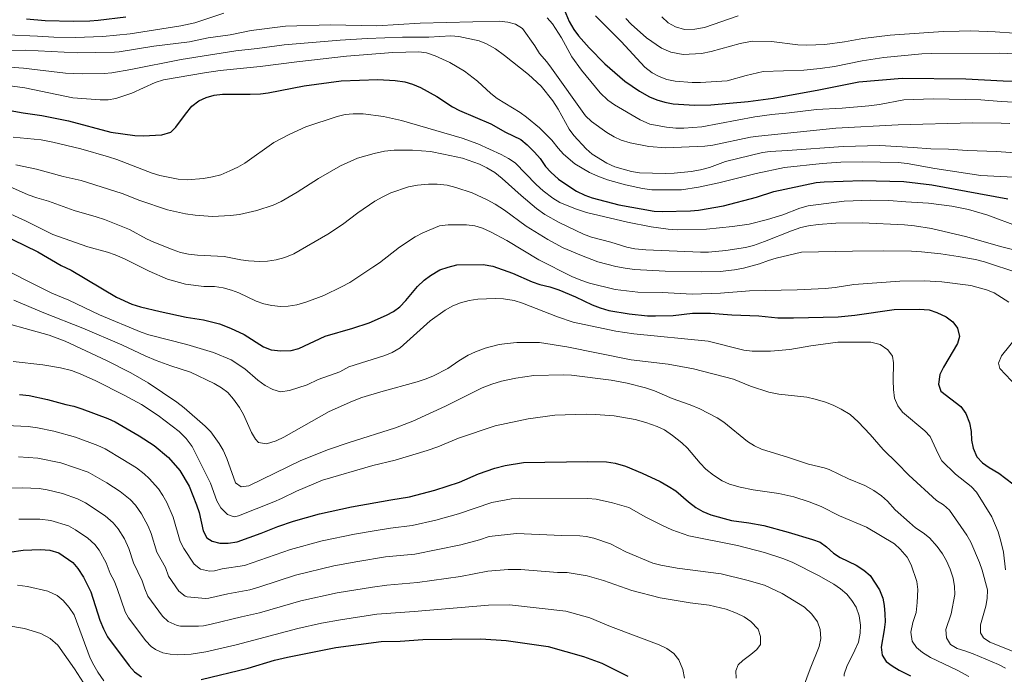
# Model space of a CAD drawing. Units: metres. Extents: x 655361 to 658829, y 4723236 to 4725626.
# Drawn here: x 656311 to 656930, y 4724710 to 4725121 of the extents above; entities that cross this region are included whole.
import ezdxf

# ---------------------------------------------------------------- set-up
doc = ezdxf.new("R2010")
doc.units = ezdxf.units.M
doc.header["$MEASUREMENT"] = 0
doc.layers.add('Curva de nivel directora', color=30, linetype='Continuous', lineweight=30)
doc.layers.add('Curva de nivel intermedia', color=30, linetype='Continuous', lineweight=0)

msp = doc.modelspace()

# ---------------------------------------------------------------- linework, layer by layer
at = {"layer": 'Curva de nivel directora', "color": 30, "linetype": 'Continuous', "lineweight": 30, "flags": 128}
for points, elevation in [([(656652.29, 4725129.62), (656656.52, 4725119.64), (656659.42, 4725114.72), (656662.43, 4725110.63), (656668.96, 4725103.05), (656678.97, 4725093.15), (656691.35, 4725082.25), (656700.71, 4725075.84), (656706.93, 4725072.45), (656711.53, 4725070.49), (656716.61, 4725068.96)], 1050), ([(656315.73, 4725121.4), (656327.43, 4725120.36), (656345.36, 4725119.87), (656355.52, 4725120.06), (656360.74, 4725120.46), (656378.07, 4725122.69)], 1050), ([(656303.19, 4725064.28), (656313.6, 4725062.35), (656325.4, 4725060.63), (656342.11, 4725057.25), (656368.78, 4725050.11), (656383.85, 4725048.05), (656388.98, 4725047.82), (656400.64, 4725048.56), (656406.29, 4725050.2), (656409.48, 4725053.32), (656415.51, 4725061.54), (656419.62, 4725066.53), (656423.96, 4725069.74), (656428.49, 4725071.85), (656433.67, 4725073.48), (656438.74, 4725074.11), (656456.28, 4725074.13), (656462.59, 4725074.31), (656467.56, 4725074.87), (656490.2, 4725079.31), (656513.34, 4725082.4), (656536.31, 4725083.21), (656547.2, 4725082.65), (656553.35, 4725081.68), (656558.15, 4725080.31), (656563.07, 4725078.21), (656573.44, 4725072.66), (656583.31, 4725066.12), (656587.66, 4725063.67), (656607.25, 4725055.36), (656616.47, 4725050.24), (656626.2, 4725045.6)], 1075), ([(656716.61, 4725068.96), (656721.86, 4725067.91), (656735.18, 4725067.14), (656745.39, 4725067.34), (656768.92, 4725069.51), (656784.64, 4725071.6), (656813.18, 4725076.74), (656838.38, 4725081.79), (656865.62, 4725084.08), (656905.6, 4725083.63), (656929.03, 4725082.43), (656962.79, 4725081.68)], 1050), ([(656626.2, 4725045.6), (656630.11, 4725042.26), (656634.63, 4725037.71), (656638.28, 4725033.57), (656641.63, 4725028.66), (656644.98, 4725024.95), (656649.77, 4725020.67), (656654.97, 4725017), (656661, 4725013.15), (656666.28, 4725010.64), (656671, 4725008.97), (656687.64, 4725004.55), (656709.79, 4725000.64), (656714.78, 4725000.41), (656732.75, 4725000.83), (656737.73, 4725001.23), (656753.37, 4725004.01), (656774.04, 4725009.33), (656785.07, 4725012.94), (656811.63, 4725018.49), (656816.6, 4725019.08), (656840.37, 4725019.87), (656866.67, 4725019.11), (656884.14, 4725017.01), (656905.81, 4725013.19), (656931.88, 4725008.25)], 1075), ([(656290.88, 4724990.61), (656322.82, 4724974.96), (656337.58, 4724966.48), (656343.77, 4724963.5), (656372.17, 4724946.48), (656381.9, 4724942.16), (656387.41, 4724940.59), (656399.67, 4724937.46), (656416.02, 4724934.08), (656426.96, 4724932.41), (656437.04, 4724929.86)], 1100), ([(656437.04, 4724929.86), (656443.93, 4724927.17), (656452.37, 4724923.04), (656464.63, 4724915.38), (656469.28, 4724913.55), (656475.41, 4724912.78), (656481.84, 4724913.09), (656486.7, 4724914.26), (656503.29, 4724921.97), (656520.75, 4724927.04), (656530.94, 4724930.34), (656541.76, 4724935.16), (656546.22, 4724937.48), (656550.16, 4724940.56), (656553.85, 4724944.36), (656561.35, 4724953.23), (656565.41, 4724957.19), (656569.43, 4724960.17), (656575.35, 4724963.64), (656580.42, 4724965.45), (656585.95, 4724966.81), (656602.56, 4724967.07), (656608.61, 4724965.98), (656620.9, 4724961.64), (656633.27, 4724956.15), (656637.99, 4724954.5), (656644.26, 4724953.09), (656650.06, 4724951.16), (656660.52, 4724946.67), (656670.98, 4724941.68), (656676.05, 4724939.81), (656681.37, 4724938.23), (656694.07, 4724936.03), (656705.71, 4724934.93), (656710.71, 4724934.84), (656721.82, 4724935.11), (656733.95, 4724936.49), (656745.17, 4724936.57), (656758.7, 4724935.45), (656775.5, 4724934.81), (656787.44, 4724933.57), (656797.44, 4724933.53), (656825.36, 4724934.24), (656835.94, 4724935.28), (656860.6, 4724938.76), (656876.24, 4724939.04), (656882.56, 4724938.5), (656887.32, 4724936.96), (656893.27, 4724934.24), (656897.37, 4724931.08), (656900.29, 4724927.05), (656901.49, 4724921.92), (656900.28, 4724917.41), (656891.44, 4724902.5), (656889.3, 4724898), (656888.38, 4724891.89), (656889.88, 4724887.49), (656902.45, 4724877.86), (656905.57, 4724873.55), (656907.88, 4724867.68), (656908.94, 4724862.15), (656909.02, 4724856.67), (656910.13, 4724851.81), (656912.4, 4724846.38), (656916.06, 4724842.62), (656920.1, 4724839.66), (656926.28, 4724836.03), (656935.14, 4724829.33)], 1100), ([(656311.3, 4724885.34), (656317.49, 4724884.72), (656328.91, 4724882.23), (656340.51, 4724879.08), (656345.42, 4724878.12), (656350.44, 4724876.43), (656366.81, 4724870.34), (656371.34, 4724868.22), (656386.4, 4724859.4), (656395.94, 4724853.35), (656404.82, 4724845.97), (656412.08, 4724837.65), (656417.84, 4724827.96)], 1125), ([(656417.84, 4724827.96), (656422.6, 4724816.11), (656424.08, 4724811.34), (656426.75, 4724799.91), (656429.07, 4724795.5), (656432.32, 4724793.25), (656437.2, 4724792.13), (656442.29, 4724792.16), (656447.94, 4724792.9), (656463.16, 4724798.29), (656473.56, 4724802.58), (656483.48, 4724805.96), (656499.79, 4724810.4), (656519.81, 4724814.95), (656544.5, 4724819.34), (656556.33, 4724821.11), (656572.21, 4724825.33), (656587.6, 4724830.41), (656599.66, 4724835.72), (656609.72, 4724839.1), (656616.29, 4724840.93), (656627.73, 4724842.75), (656668.18, 4724843.47), (656679.87, 4724843.24), (656685.33, 4724842.25), (656691.79, 4724840.45), (656702.35, 4724836.12), (656713.53, 4724830.74), (656718.67, 4724827.82), (656723.36, 4724824.9), (656731.41, 4724818.04), (656736.04, 4724814.52), (656740.36, 4724812.01), (656745.33, 4724809.85), (656758.36, 4724806.32), (656769.32, 4724804.92), (656778.65, 4724803.12), (656794.08, 4724799.04), (656809.25, 4724794.41), (656814.01, 4724792.61), (656818.07, 4724789.7), (656822.47, 4724785.84), (656826.63, 4724783.07), (656836.75, 4724778.3), (656841.6, 4724775.12), (656845.48, 4724771.69), (656851.43, 4724762.77), (656853.34, 4724757.57), (656854.24, 4724752.94), (656854.77, 4724747.7), (656854.81, 4724742.7), (656854.26, 4724737.71), (656852.39, 4724726.82), (656853.03, 4724721.74), (656855.49, 4724717.84), (656859.32, 4724714.97), (656863.61, 4724712.39), (656870.89, 4724708.82)], 1125), ([(656296.26, 4724785.25), (656313.62, 4724787.61), (656324.61, 4724788.1), (656330.44, 4724787.76), (656335.98, 4724786.01), (656344.77, 4724780), (656348.08, 4724776.25), (656351.51, 4724770.66), (656356.2, 4724761.57), (656361.83, 4724743.68), (656364.01, 4724738.32), (656366.63, 4724733.26), (656380.26, 4724715.03), (656383.54, 4724711.26), (656387.88, 4724708.2)], 1150), ([(656425.5, 4724706.55), (656454.95, 4724713.49), (656471.54, 4724718.52), (656479.73, 4724720.47), (656509.92, 4724726.49), (656538.53, 4724730.36), (656550.38, 4724730.65), (656564.56, 4724731.53), (656601.04, 4724732.11), (656616.89, 4724731), (656643.34, 4724727.21), (656665.46, 4724720.82), (656676.94, 4724716.63), (656693.4, 4724708.64)], 1150)]:
    msp.add_lwpolyline(points, dxfattribs=dict(at, elevation=elevation))
at = {"layer": 'Curva de nivel intermedia', "color": 30, "linetype": 'Continuous', "lineweight": 0, "flags": 128}
for points, elevation in [([(656439.67, 4725124.8), (656421.42, 4725118.89), (656412.7, 4725116.86), (656380.8, 4725111.92), (656363.69, 4725110.18), (656346.34, 4725109.59), (656332.87, 4725109.84), (656322.59, 4725110.54), (656303.53, 4725111.22)], 1055), ([(656949.48, 4725098.8), (656926.8, 4725099.86), (656883.84, 4725099.61), (656877.84, 4725099.37), (656854.08, 4725097.11), (656840.47, 4725094.87), (656823.05, 4725091.38), (656813.98, 4725090.16), (656803.86, 4725089.18), (656778.34, 4725088.16), (656767.67, 4725085.68), (656755.63, 4725082.32), (656738.86, 4725081.36), (656733.69, 4725081.45), (656723.09, 4725082.2), (656717.83, 4725083.33), (656712.94, 4725085.16), (656708.51, 4725087.47), (656703.91, 4725091.08), (656689.12, 4725107.12), (656673.09, 4725123.24)], 1045), ([(656762.5, 4725123.28), (656741.46, 4725115.85), (656735.42, 4725114.81), (656728.88, 4725114.72), (656723.18, 4725116.31), (656718.72, 4725118.76), (656714.59, 4725122.64)], 1035), ([(656933.27, 4725055.58), (656927.65, 4725055.86), (656909.79, 4725055.96), (656862.99, 4725054.8), (656823.93, 4725052.58), (656775.3, 4725047.56), (656770.33, 4725046.95), (656746.62, 4725041.99), (656741.67, 4725041.29), (656717.08, 4725040.31), (656706.46, 4725041.1), (656694.82, 4725043.5), (656689.22, 4725045.07), (656684.66, 4725047.14), (656680.14, 4725049.99), (656670.56, 4725056.82), (656666.77, 4725060.46), (656645.47, 4725090.35), (656642.48, 4725094.36), (656637.91, 4725099.63), (656634.88, 4725104.48), (656627.08, 4725115.22), (656622.71, 4725117.94), (656617.89, 4725119.27), (656612.52, 4725119.93), (656563, 4725118.51), (656535.77, 4725116.92), (656506.55, 4725117.5), (656478.43, 4725116.83), (656456.74, 4725113.92), (656443.7, 4725111.27), (656429.91, 4725109.45), (656418.07, 4725106.92), (656395.67, 4725104.25), (656373.94, 4725100.65), (656371.1, 4725100.41), (656347.57, 4725099.88), (656314.88, 4725101.58), (656298.1, 4725101.49)], 1060), ([(656951.58, 4725068.23), (656927.77, 4725069.42), (656914.88, 4725070.52), (656885.28, 4725071.15), (656866.55, 4725070.37), (656851.38, 4725067.56), (656844.71, 4725066.64), (656827.83, 4725065.26), (656811.72, 4725064.43), (656794.72, 4725062.32), (656783.83, 4725061.35), (656773.04, 4725059.76), (656739.85, 4725053.59), (656728.46, 4725052.74), (656723.46, 4725052.78), (656717.6, 4725053.39), (656707.21, 4725055.27), (656700.97, 4725057.83), (656684.86, 4725067.37), (656680.74, 4725070.24), (656675.87, 4725074.79), (656664.17, 4725089.08), (656658.17, 4725097.57), (656651.74, 4725109.44), (656646.1, 4725118.16), (656642.67, 4725121.87)], 1055), ([(656947.91, 4725111.47), (656924.04, 4725113.08), (656908.61, 4725113.71), (656901.36, 4725113.62), (656891.22, 4725113.43), (656858.02, 4725111.16), (656840.83, 4725108.95), (656829.38, 4725106.88), (656816.94, 4725105.17), (656805.64, 4725104.76), (656800.02, 4725104.97), (656783.46, 4725107.08), (656771.46, 4725107.23), (656763.86, 4725105.83), (656745.74, 4725100.8), (656739.48, 4725099.47), (656728.06, 4725098.92), (656720.37, 4725100.44), (656714.49, 4725103.01), (656705.08, 4725109.39), (656695.48, 4725117.9), (656692.09, 4725121.57)], 1040), ([(656944.4, 4725036.64), (656924.99, 4725038.12), (656906.29, 4725038.69), (656894.68, 4725039.51), (656883.49, 4725039.6), (656872.38, 4725040.63), (656851.56, 4725041.73), (656828.48, 4725041.22), (656793.66, 4725038.6), (656782.73, 4725038.09), (656777.78, 4725037.43), (656754.73, 4725031.82), (656744.61, 4725028.03), (656739.03, 4725026.58), (656733.17, 4725025.56), (656722.47, 4725024.44), (656717.05, 4725024.2), (656700.65, 4725024.54), (656695.72, 4725025.39), (656685.08, 4725028.3), (656680.06, 4725030.63), (656670.89, 4725036.26), (656667.06, 4725039.63), (656659.41, 4725048.06), (656656.49, 4725052.12), (656649.68, 4725064.6), (656646.17, 4725069.78), (656638.83, 4725079.04), (656630.95, 4725086.45), (656615.98, 4725098.35), (656610.14, 4725102.43), (656604.63, 4725105.62), (656599.99, 4725107.48), (656587.11, 4725110.26), (656582.13, 4725110.64), (656568.46, 4725109.83), (656551.81, 4725109.82), (656529.66, 4725108.99), (656512.65, 4725108.02), (656477.56, 4725105.11), (656460.58, 4725102.68), (656447.26, 4725101.21), (656412.87, 4725095.89), (656381.32, 4725089.46), (656369.41, 4725087.47), (656364.43, 4725087.04), (656350.68, 4725086.8), (656340.19, 4725087.27), (656313.85, 4725090.32), (656295.84, 4725091.58)], 1065), ([(656943.89, 4725021.46), (656914.91, 4725022.98), (656886.17, 4725027.44), (656868.76, 4725030.59), (656863.03, 4725031.04), (656840.49, 4725031.52), (656827.06, 4725031.27), (656815.31, 4725030.52), (656791.76, 4725028.02), (656773.97, 4725024.3), (656750.36, 4725018.29), (656737.7, 4725015.59), (656726.97, 4725014.01), (656708.31, 4725014.05), (656702.57, 4725014.84), (656691.76, 4725017.03), (656680.54, 4725020.26), (656674.44, 4725022.51), (656669.28, 4725024.81), (656659.99, 4725030.2), (656652.93, 4725036.41), (656649.53, 4725040.07), (656645.67, 4725045.04), (656637.94, 4725052.96), (656629.79, 4725059.65), (656625.69, 4725062.51), (656611.19, 4725071.41), (656607.28, 4725074.53), (656598.84, 4725082.21), (656590.81, 4725088.56), (656581.54, 4725093.84), (656572.25, 4725098.15), (656566.95, 4725099.99), (656562, 4725100.64), (656545.87, 4725100.2), (656516.71, 4725097.87), (656485.44, 4725094.39), (656462.48, 4725091.31), (656437.44, 4725088.82), (656427.53, 4725087.45), (656401.87, 4725082.99), (656396.53, 4725081.27), (656381.98, 4725074.76), (656371.95, 4725071.21), (656367.01, 4725070.46), (656361.97, 4725070.49), (656344.91, 4725071.69), (656314.7, 4725078.05), (656303.81, 4725079.57)], 1070), ([(656307.4, 4725046.97), (656325.04, 4725045.27), (656332.3, 4725043.96), (656349.8, 4725039.64), (656367.31, 4725034.68), (656372.44, 4725033), (656394.68, 4725024.43), (656399.46, 4725022.98), (656411.03, 4725020.69), (656416.7, 4725020.33), (656426.96, 4725021.09), (656432.58, 4725022.03), (656437.82, 4725023.43), (656443.39, 4725025.82), (656448.51, 4725028.15), (656452.76, 4725030.78), (656471.04, 4725043.58), (656481.08, 4725048.88), (656491.07, 4725053.47), (656510.72, 4725060.1), (656515.8, 4725061.16), (656520.77, 4725061.76), (656527.21, 4725061.63), (656540, 4725060.03), (656551.31, 4725057.51), (656589.38, 4725046.31), (656599.24, 4725042.88), (656613.88, 4725036.14), (656618.39, 4725033.67), (656622.58, 4725030.91), (656635.81, 4725017.37), (656640.17, 4725013.4), (656646.17, 4725008.82), (656650.69, 4725005.97), (656660.5, 4725001.96), (656667.47, 4724999.66), (656693.11, 4724993.6), (656707.98, 4724990.64), (656718.74, 4724989.27), (656724.52, 4724988.91), (656742.74, 4724989.26), (656759.1, 4724990.91), (656769.45, 4724992.39), (656781.03, 4724995.29), (656790.64, 4724998.29), (656801.24, 4725002.38), (656806.5, 4725003.82), (656829.09, 4725006.93), (656845.81, 4725007.52), (656857.15, 4725007.29), (656867.88, 4725006.35), (656882.05, 4725005.63), (656896.7, 4725003.72), (656907.21, 4725001.57), (656919.46, 4724997.97), (656938.45, 4724990.94)], 1080), ([(656308.96, 4725029.59), (656322.01, 4725026.9), (656338.81, 4725022.25), (656350.15, 4725019.73), (656375.75, 4725011.68), (656386.87, 4725007.3), (656404.21, 4725001.45), (656415.61, 4724998.86), (656421.69, 4724997.96), (656432.63, 4724997.23), (656443.85, 4724997.76), (656449.57, 4724998.37), (656460.29, 4725000.94), (656470.59, 4725004.27), (656475.57, 4725006.64), (656485.74, 4725012.47), (656499.16, 4725021.13), (656512.93, 4725029.05), (656523.5, 4725033.91), (656534.06, 4725036.85), (656540.45, 4725038.14), (656546.69, 4725038.84), (656558.19, 4725038.94), (656569.39, 4725037.94), (656577.51, 4725036.34), (656589.59, 4725033.74), (656600.12, 4725030.05), (656604.76, 4725027.84), (656609.79, 4725024.75), (656614.45, 4725021.08), (656626.33, 4725010.34), (656635.93, 4725002.29), (656641.17, 4724998.57), (656650.25, 4724993.35), (656665.51, 4724986.18), (656670.53, 4724984.28), (656682.59, 4724981.13), (656692.73, 4724978), (656697.62, 4724977), (656704.56, 4724976.26), (656738.97, 4724974.82), (656744.07, 4724974.85), (656754.78, 4724975.82), (656767.3, 4724977.79), (656772.16, 4724978.95), (656779.22, 4724981.46), (656796.05, 4724988.29), (656801.95, 4724990.26), (656806.81, 4724991.41), (656812.81, 4724992.23), (656823.86, 4724992.97), (656840.44, 4724993.23), (656867.05, 4724991.89), (656873.37, 4724991.26), (656883.99, 4724989.62), (656906.23, 4724984.43), (656927.4, 4724978.3), (656943.8, 4724974.2)], 1085), ([(656305.15, 4725015.95), (656316.81, 4725010.9), (656322.31, 4725008.88), (656329.54, 4725006.92), (656345.78, 4725000.96), (656359.58, 4724997.1), (656364.78, 4724995.36), (656380.4, 4724988.99), (656391.17, 4724983.11), (656395.7, 4724981), (656407.76, 4724976.22), (656412.52, 4724974.69), (656417.52, 4724973.57), (656423.05, 4724972.93), (656439.93, 4724972.06), (656450.24, 4724969.96), (656455.2, 4724969.33), (656462.18, 4724969.04), (656467.18, 4724969.19), (656472.48, 4724969.95), (656477.95, 4724971.42), (656483.65, 4724973.72), (656504.91, 4724986.07), (656514.23, 4724992.12), (656523.85, 4724999.58), (656534.49, 4725006.74), (656539.41, 4725009.64), (656544.53, 4725011.97), (656555.68, 4725015.82), (656561.34, 4725016.95), (656568.15, 4725017.47), (656573.7, 4725017.45), (656579.97, 4725016.8), (656585.42, 4725015.5), (656595.5, 4725012.06), (656604.97, 4725007.73), (656609.93, 4725004.9), (656615.93, 4725001.1), (656629.46, 4724991.2), (656643.14, 4724982.69), (656652.77, 4724977.61), (656664.32, 4724972.63), (656674.58, 4724968.83), (656685.75, 4724965.8), (656691.65, 4724964.77), (656697.57, 4724964.03), (656716.81, 4724962.87), (656739.62, 4724962.44), (656751.39, 4724962.71), (656760.3, 4724963.71), (656765.89, 4724964.71), (656776.09, 4724967.55), (656781.55, 4724969.57), (656786.49, 4724970.99), (656802.26, 4724974.71), (656834.34, 4724975.42), (656853.75, 4724975.72), (656871.42, 4724975.41), (656877.78, 4724974.96), (656889.93, 4724973.69), (656900.81, 4724972.1), (656911.58, 4724970.2), (656917.24, 4724968.83), (656938.9, 4724961.67)], 1090), ([(656298.29, 4725002.05), (656315.03, 4724994.59), (656332.28, 4724985.83), (656354.33, 4724978.23), (656366.69, 4724974.73), (656371.4, 4724973.08), (656377.21, 4724970.68), (656392.76, 4724962.81), (656404.39, 4724957.92), (656415.62, 4724954.69), (656427.06, 4724953.32), (656433.82, 4724953.2), (656439.26, 4724952.35), (656444.39, 4724950.98), (656449.08, 4724949.24), (656460.03, 4724944.07), (656464.84, 4724942.44), (656469.84, 4724941.26), (656475.15, 4724940.66), (656480.14, 4724940.85), (656485.43, 4724941.71), (656491.8, 4724943.54), (656502.5, 4724947.57), (656513.56, 4724952.95), (656518.67, 4724955.86), (656533.29, 4724965.33), (656537.38, 4724968.2), (656549.88, 4724978.02), (656559.84, 4724984.4), (656564.7, 4724987.05), (656575.07, 4724991.33), (656580.56, 4724992.01), (656591.97, 4724991.98), (656597.21, 4724991.31), (656602.01, 4724989.92), (656607.17, 4724987.67), (656617.42, 4724982.07), (656637.49, 4724970.08), (656658.26, 4724959.5), (656663.74, 4724957.14), (656669.15, 4724955.32), (656685.29, 4724951.35), (656699.58, 4724949.8), (656714.87, 4724949.51), (656733.68, 4724948.53), (656751.51, 4724949.08), (656769.78, 4724950.57), (656799.61, 4724951.25), (656817.31, 4724952.07), (656823.45, 4724952.54), (656835.26, 4724954.6), (656864.01, 4724956.62), (656879.38, 4724956.86), (656890.51, 4724956.18), (656908.66, 4724953.87), (656918.49, 4724951.18), (656923.41, 4724949.3), (656932.51, 4724943.52)], 1095), ([(656292.78, 4724968.52), (656331.74, 4724949.15), (656342.32, 4724944.77), (656361.65, 4724935.55), (656387.76, 4724924.49), (656392.5, 4724922.88), (656416.44, 4724916.91), (656433.09, 4724911.77), (656444.18, 4724907.22), (656452.82, 4724901.51), (656460.96, 4724894.38), (656465.57, 4724891.06), (656470.4, 4724888.52), (656475.27, 4724887.2), (656480.91, 4724887.93), (656491.97, 4724891.47), (656498.94, 4724894.8), (656512.51, 4724899.66), (656518.16, 4724902.9), (656540.76, 4724909.92), (656545.34, 4724911.91), (656550.45, 4724914.66), (656569.21, 4724931.8), (656578.7, 4724938.47), (656583.53, 4724941.09), (656588.19, 4724942.9), (656593.75, 4724944.4), (656599.13, 4724945.38), (656610.12, 4724945.78), (656615.29, 4724945.59), (656621.88, 4724944.47), (656627.12, 4724942.72), (656649.23, 4724934.17), (656659.06, 4724930.92), (656685.89, 4724925.15), (656697, 4724923.51), (656743.69, 4724918.84), (656766.17, 4724913.31), (656771.31, 4724912.64), (656782.82, 4724912.7), (656794.94, 4724913.79), (656808.2, 4724916.09), (656825.14, 4724918.37), (656845.88, 4724918.32), (656851.75, 4724916.84), (656856.52, 4724913.47), (656859.47, 4724909.43), (656860.17, 4724905.35), (656859.89, 4724894.25), (656860.13, 4724888.49), (656860.74, 4724883.17), (656862.84, 4724878.33), (656865.87, 4724874.34), (656879.72, 4724862.7), (656883.21, 4724859.09), (656888.12, 4724848.22), (656890.57, 4724843.85), (656899.11, 4724835.32), (656908.82, 4724827.7), (656912.24, 4724824.04), (656921.87, 4724808.56), (656925.82, 4724799.27), (656927.44, 4724793.37), (656929.11, 4724786.33), (656930.48, 4724775.33)], 1105), ([(656307.76, 4724944.61), (656326.7, 4724936.66), (656351.21, 4724926.99), (656375.66, 4724916.73), (656390.26, 4724909.71), (656397.07, 4724906.89), (656406.46, 4724903.4), (656418.73, 4724899.48), (656433.61, 4724892.36), (656438.22, 4724889.66), (656442.16, 4724886.59), (656445.81, 4724882.41), (656449.51, 4724877.24), (656451.93, 4724872.86), (656457.02, 4724861.54), (656459.53, 4724857.3), (656461.47, 4724855.39), (656466.46, 4724854.44), (656472.42, 4724856.38), (656477.25, 4724858.75), (656505.7, 4724874.81), (656520.36, 4724881.19), (656526.4, 4724883.53), (656538.18, 4724887.16), (656560.98, 4724893.3), (656566.77, 4724895.25), (656571.39, 4724897.15), (656580.3, 4724901.8), (656587.21, 4724906.59), (656593.15, 4724910.05), (656597.68, 4724912.18), (656603.8, 4724914.5), (656612.54, 4724916.8), (656617.49, 4724917.53), (656623.73, 4724917.99), (656637.78, 4724918.17), (656655.09, 4724915.36), (656695.37, 4724907.29), (656718.57, 4724904.5), (656734.51, 4724901.61), (656759.7, 4724895.02), (656770.34, 4724890.59), (656781.89, 4724886.97), (656788.21, 4724885.64), (656805.63, 4724883.74), (656810.97, 4724882.55), (656817.52, 4724880.62), (656822.19, 4724878.84), (656827.31, 4724876.23), (656832.83, 4724872.78)], 1110), ([(656290.71, 4724933.48), (656329.99, 4724922.62), (656339.99, 4724918.99), (656365.99, 4724906.73), (656381.3, 4724898.98), (656392.23, 4724892.7), (656410.24, 4724880.54), (656414.8, 4724877.02), (656428.03, 4724865.6), (656431.4, 4724861.91), (656436.82, 4724854.71), (656439.34, 4724850.4), (656441.55, 4724845.28), (656447.02, 4724829.91), (656450.44, 4724827.41), (656455.41, 4724828.11), (656487.96, 4724843.96), (656505.41, 4724850.97), (656518.44, 4724855.38), (656547.54, 4724864.45), (656558.27, 4724868.59), (656578.92, 4724878.21), (656601.78, 4724889.62), (656607.83, 4724891.93), (656614.03, 4724893.85), (656622.99, 4724895.68), (656634.23, 4724897.43), (656653.02, 4724897.8), (656658.01, 4724897.51), (656682.9, 4724894.36), (656692.85, 4724892.57), (656704.49, 4724889.54), (656709.97, 4724887.66), (656721.09, 4724882.96), (656732.54, 4724879.01), (656738.58, 4724876.41), (656749.39, 4724870.73), (656753.62, 4724868.06), (656768.51, 4724855.96), (656772.75, 4724853.1)], 1115), ([(656938.38, 4724922.62), (656927.93, 4724909.71), (656925.98, 4724905.03), (656926.86, 4724901.67), (656937.53, 4724890.44)], 1095), ([(656307.45, 4724906.15), (656325.93, 4724904.12), (656337.07, 4724902.15), (656343.97, 4724900.42), (656349.55, 4724898.48), (656359.33, 4724893.99), (656377.12, 4724885.12), (656387.86, 4724879.21), (656398.46, 4724872.18), (656411.64, 4724862.12), (656415.94, 4724857.76), (656419.83, 4724852.72), (656429.06, 4724834.44), (656431.2, 4724829.81), (656435.27, 4724818.63), (656437.73, 4724814.28), (656441.93, 4724810.11), (656446.15, 4724808.53), (656448.83, 4724809.32), (656470.96, 4724817.98), (656475.95, 4724820.08), (656485.33, 4724824.8), (656501.71, 4724831.65), (656533.23, 4724840.82), (656547.17, 4724844.28), (656567.31, 4724850.29), (656574.02, 4724852.64), (656586.91, 4724858.09), (656610.1, 4724865.72), (656630.65, 4724870.16), (656647.55, 4724872.45), (656667.11, 4724873.05), (656673.11, 4724872.92), (656684.83, 4724871.97), (656697.91, 4724869.7), (656704.59, 4724867.93), (656711.83, 4724865.35)], 1120), ([(656832.83, 4724872.78), (656837.89, 4724868.25), (656845.5, 4724860.29), (656853.59, 4724850.82), (656862.34, 4724842.41), (656869.69, 4724834.82), (656887.22, 4724818.96), (656891.46, 4724816.1), (656895.19, 4724812.77), (656906.15, 4724797.14), (656908.61, 4724792.79), (656914.13, 4724779.87), (656915.8, 4724775.17), (656919.12, 4724762.78), (656918.91, 4724757.38), (656918.05, 4724752.46), (656914.82, 4724740.75), (656914.74, 4724735.75), (656916.59, 4724732.61), (656920.68, 4724729.9), (656939.99, 4724722.18)], 1110), ([(656303.09, 4724866.05), (656316.75, 4724865.44), (656322.66, 4724864.58), (656332.93, 4724862.32), (656346.44, 4724858.7), (656360.64, 4724853.47), (656365.12, 4724851.26), (656376.32, 4724844.72), (656384.74, 4724839.34), (656389.66, 4724835.63), (656392.81, 4724832.78), (656398.62, 4724826.12), (656401.43, 4724821.98), (656403.89, 4724817.62), (656407.95, 4724808.47), (656412.16, 4724793.17), (656414.48, 4724788.74), (656420.98, 4724778.85), (656424.94, 4724775.81), (656430.7, 4724774.58), (656433.76, 4724774.81), (656438.64, 4724775.91), (656452.66, 4724778.02), (656481.49, 4724788.15), (656501.31, 4724793.5), (656521.8, 4724797.79), (656535.37, 4724800.13), (656544.31, 4724801.57), (656557.98, 4724803.19), (656572.68, 4724806.6), (656587.1, 4724810.45), (656607.98, 4724817.7), (656620.18, 4724819.84), (656625.14, 4724820.38), (656668.21, 4724820.15)], 1130), ([(656711.83, 4724865.35), (656716.32, 4724863.15), (656721.42, 4724859.79), (656727.28, 4724855.17), (656730.82, 4724851.64), (656738.65, 4724842.3), (656742.31, 4724838.46), (656747.01, 4724834.71), (656752.62, 4724831.2), (656757.18, 4724829.14), (656763.78, 4724827.2), (656772.04, 4724825.65), (656788.15, 4724823.25), (656797.53, 4724821.1), (656807.14, 4724818.1), (656814.78, 4724815.14), (656826.12, 4724809.32), (656843.18, 4724802.09), (656860.73, 4724791.64), (656864.41, 4724788.27), (656868.8, 4724783.22), (656871.2, 4724778.46), (656874.74, 4724768.02), (656875.42, 4724763.06), (656875.09, 4724754.91), (656874.44, 4724748.53), (656872.36, 4724742.35), (656870.95, 4724736.25), (656871.87, 4724730.57), (656874.55, 4724726.57), (656878.43, 4724723.4), (656883.4, 4724720.39), (656900.11, 4724712.34), (656907.52, 4724708.26)], 1120), ([(656772.75, 4724853.1), (656777.31, 4724851.04), (656794.19, 4724845.98), (656806.81, 4724841.71), (656816.57, 4724839.45), (656819.75, 4724838.39), (656831.84, 4724832.57), (656842.18, 4724828.24), (656847.69, 4724825.25), (656852.62, 4724821.88), (656856.27, 4724818.46), (656861.23, 4724813.02), (656870.12, 4724804.99), (656874, 4724801.75), (656878.84, 4724798.52), (656882.75, 4724795.41), (656887.52, 4724789.89), (656890.82, 4724785.29), (656893.4, 4724781.01), (656895.81, 4724775.84), (656897.58, 4724770.03), (656898.33, 4724764.79), (656898.56, 4724759.77), (656896.42, 4724747.67), (656892.98, 4724737.95), (656893.36, 4724732.63), (656895.97, 4724728.48), (656900.13, 4724725.92), (656904.94, 4724724.54), (656910.16, 4724722.59), (656926.08, 4724715.82), (656930.51, 4724713.51)], 1115), ([(656310.72, 4724846.32), (656322.92, 4724845.48), (656337.31, 4724842.6), (656354.48, 4724836.61), (656366.23, 4724830.04), (656374.62, 4724824.6), (656380.8, 4724819.58), (656384.15, 4724815.88), (656388.02, 4724810.49), (656392.24, 4724802.82), (656394.09, 4724798.18), (656397.57, 4724786.43), (656403.07, 4724776.76), (656405, 4724771.28), (656411.5, 4724761.96), (656415.39, 4724758.72), (656416.68, 4724758.29), (656428.23, 4724757.32), (656430.32, 4724757.48), (656442.25, 4724760.19), (656456.08, 4724762.83), (656462.18, 4724764.56), (656484.73, 4724771.98), (656508.75, 4724777.77), (656523.78, 4724780.64), (656541.1, 4724783.44), (656559.62, 4724785.28), (656588.38, 4724791.02), (656600.21, 4724794.28)], 1135), ([(656305.62, 4724826.62), (656313.35, 4724826.81), (656323.72, 4724826.32), (656328.67, 4724825.66), (656338.44, 4724823.23), (656347.88, 4724819.93), (656352.73, 4724817.39), (656365.24, 4724809.34), (656370.11, 4724804.88), (656373.33, 4724801.07), (656377.22, 4724794.75), (656379.95, 4724788.84), (656382.98, 4724779.69), (656388.45, 4724768.52), (656390.03, 4724763.51), (656391.91, 4724758.85), (656401.08, 4724746.32), (656404.66, 4724742.87), (656410.34, 4724740.34), (656412.48, 4724740.03), (656423.66, 4724739.87), (656426.88, 4724740.16), (656431.78, 4724741.16), (656450.72, 4724745.82), (656462.1, 4724748.27), (656487.98, 4724755.78), (656510.79, 4724760.9), (656533.01, 4724764.55)], 1140), ([(656668.21, 4724820.15), (656673.52, 4724819.76), (656683.68, 4724817.39), (656693.88, 4724814.5), (656704.69, 4724808.37), (656715.03, 4724803.17), (656720.93, 4724800.45), (656731.54, 4724796.67), (656762.09, 4724790.52), (656779.18, 4724786.25), (656791.35, 4724782.35), (656796.96, 4724779.89), (656812.98, 4724771.74), (656822.66, 4724766.42), (656826.9, 4724763.49), (656830.85, 4724760.03), (656834.06, 4724756.18), (656836.78, 4724751.98), (656838.5, 4724746.39), (656839.4, 4724740.67), (656839.29, 4724735.67), (656838.09, 4724730.02), (656835.95, 4724724.95), (656830.73, 4724714.67), (656829.14, 4724709.78), (656829.25, 4724708.5)], 1130), ([(656310.99, 4724807.22), (656324.16, 4724807.21), (656331.1, 4724806.39), (656342.15, 4724802.88), (656346.49, 4724800.42), (656354.37, 4724795.13), (656358.67, 4724791.27), (656361.39, 4724787.67), (656365.73, 4724779.75), (656368.39, 4724772.96), (656370.7, 4724768.52), (656372.6, 4724763.7), (656377.7, 4724748.88), (656379.77, 4724745.26), (656390.67, 4724730.67), (656394.1, 4724727.1), (656396.77, 4724725.21), (656401.41, 4724723.14), (656405.87, 4724722.29), (656410.87, 4724721.99), (656419.1, 4724722.3), (656428.35, 4724723.82), (656447.31, 4724728.25), (656486.12, 4724738.4), (656501.06, 4724741.77), (656512.83, 4724744.03), (656535.77, 4724747.45), (656559.18, 4724749.13), (656605.75, 4724753.19), (656619.06, 4724753.35), (656654.49, 4724749.31), (656669.38, 4724745.17), (656682.52, 4724739.66), (656712.98, 4724728.21), (656717.89, 4724725.96), (656722.29, 4724722.73), (656725.3, 4724718.74), (656727.76, 4724712.7)], 1145), ([(656600.21, 4724794.28), (656606.25, 4724796.3), (656623.39, 4724798.05), (656651.97, 4724796.85), (656663.24, 4724796.75), (656667.18, 4724796.27), (656672.06, 4724795.21), (656682.54, 4724791.68), (656691.99, 4724786.65), (656709.12, 4724779.5), (656713.97, 4724778.27), (656724.33, 4724776.47), (656751.95, 4724772.74), (656768.13, 4724768.94), (656779.05, 4724765.67), (656790.28, 4724760.55), (656804.3, 4724751.93), (656808.93, 4724747.52), (656812.48, 4724742.75), (656814.09, 4724737.89), (656814.42, 4724732.18), (656813.48, 4724727.27), (656807.73, 4724713.19), (656803.72, 4724701.95)], 1135), ([(656533.01, 4724764.55), (656541.92, 4724765.67), (656561.27, 4724767.36), (656588.36, 4724771.25), (656605.42, 4724774.4), (656618.12, 4724775.6), (656626.22, 4724775.49), (656649.09, 4724773.64), (656655.28, 4724773.67), (656667.78, 4724771.59), (656678.11, 4724768.55), (656695.89, 4724762.36), (656713.6, 4724757.73), (656732.5, 4724754.61), (656744.29, 4724753.17), (656755.01, 4724750.61), (656761.47, 4724748.23), (656766.38, 4724745.76), (656770.53, 4724742.98), (656775.05, 4724738.17), (656776.62, 4724733.47), (656776.6, 4724728.46), (656774.42, 4724725.34), (656770.61, 4724722.1), (656765.61, 4724718.46), (656762.58, 4724715.71), (656761.06, 4724711.94), (656761.36, 4724707.3)], 1140), ([(656310.13, 4724765.65), (656316.44, 4724764.77), (656329.08, 4724761.89), (656334.97, 4724759.28), (656338.83, 4724756.11), (656342.45, 4724751.73), (656345.6, 4724747.07), (656355.82, 4724719.95), (656358, 4724715.45), (656360.6, 4724711.03), (656364.28, 4724705.69)], 1155), ([(656303.43, 4724740.42), (656314.5, 4724738.42), (656324.77, 4724735.29), (656330.54, 4724732.22), (656335.33, 4724728.1), (656345.83, 4724713.27), (656351.48, 4724704.3)], 1160), ([(656727.76, 4724712.7), (656728.97, 4724707.32)], 1145)]:
    msp.add_lwpolyline(points, dxfattribs=dict(at, elevation=elevation))

doc.saveas('drawing.dxf')
